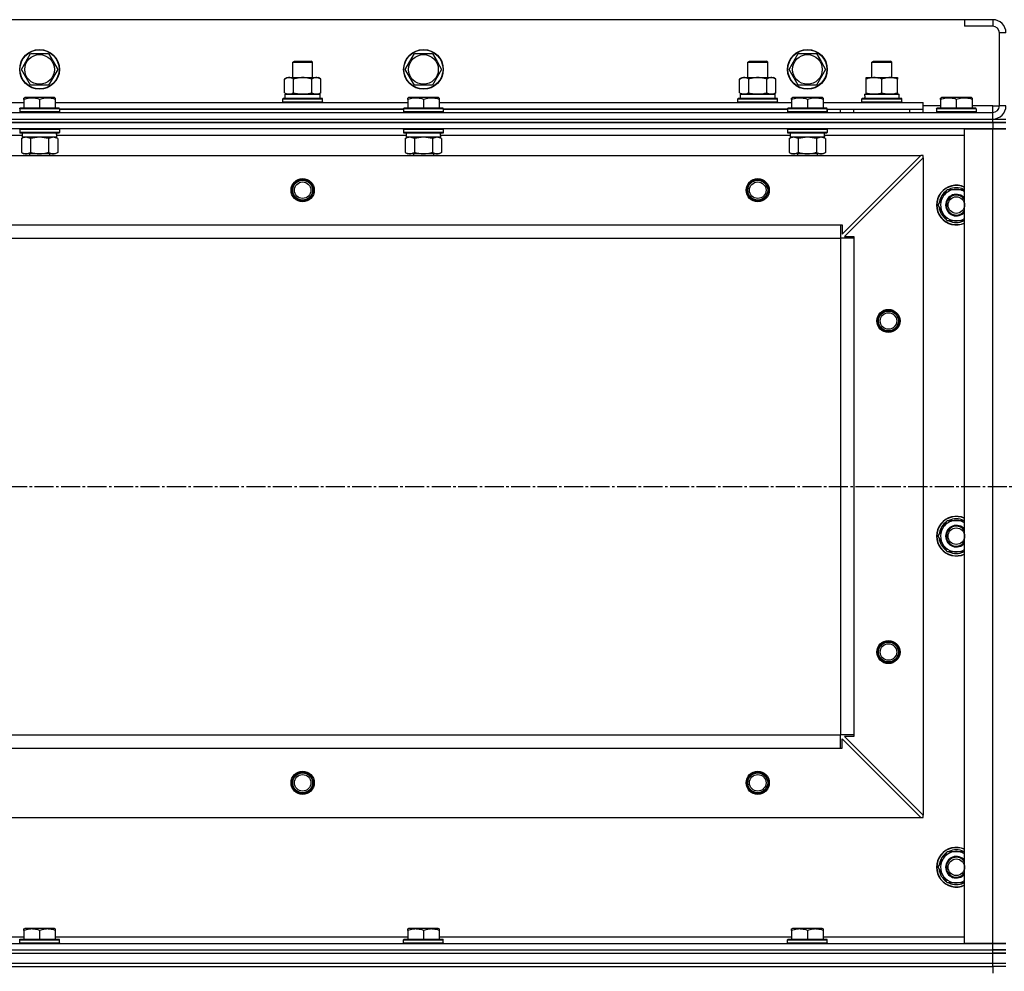
# Model space of a CAD drawing. Units: millimetres. Extents: x 0 to 21737, y -7 to 14850.
# Drawn here: x 4820 to 5415, y 11904 to 12479 of the extents above; entities that cross this region are included whole.
import ezdxf

# ---------------------------------------------------------------- set-up
doc = ezdxf.new("R2010")
doc.units = ezdxf.units.MM
doc.linetypes.add('K5LT_AXLED', pattern=[16, 11.5, -1.5, 1.5, -1.5])
doc.linetypes.add('K5LT_THIN', pattern=[0])
for name, color, linetype, true_color in [('OSI', 2, 'Continuous', 0xffff00), ('R', 1, 'Continuous', 0xff0000), ('WELDING', 7, 'Continuous', 0xffffff)]:
    doc.layers.add(name, color=color, linetype=linetype, true_color=true_color)

msp = doc.modelspace()

# ---------------------------------------------------------------- linework, layer by layer
at = {"layer": 'OSI', "color": 30, "linetype": 'K5LT_AXLED', "lineweight": 30, "true_color": 0xff8000}
msp.add_line((2557.42, 12196.76), (6876.42, 12196.76), dxfattribs=at)
at = {"layer": 'R', "color": 7, "linetype": 'K5LT_THIN', "lineweight": 30}
for p, q in [((5391.42, 12478.76), (4041.42, 12478.76)), ((5408.42, 12478.76), (5391.42, 12478.76)), ((5391.42, 12478.76), (5391.42, 12474.76)), ((5408.42, 12478.76), (5408.42, 12474.76)), ((5408.42, 12474.76), (5391.42, 12474.76)), ((5412.42, 12426.76), (5412.42, 12470.76)), ((5416.42, 12470.76), (5412.42, 12470.76)), ((4821.45, 12448.76), (4826.94, 12458.26)), ((4826.94, 12458.26), (4837.91, 12458.26)), ((4837.91, 12458.26), (4840.65, 12453.51)), ((4840.65, 12453.51), (4843.39, 12448.76)), ((4985.42, 12453.19), (4986.42, 12453.76)), ((4986.42, 12453.76), (4988.92, 12453.76)), ((4988.92, 12453.76), (4996.42, 12453.76)), ((4997.42, 12453.19), (4996.42, 12453.76)), ((5053.45, 12448.76), (5058.94, 12458.26)), ((5058.94, 12458.26), (5069.91, 12458.26)), ((5069.91, 12458.26), (5072.65, 12453.51)), ((5072.65, 12453.51), (5075.39, 12448.76)), ((5260.42, 12453.19), (5261.42, 12453.76)), ((5261.42, 12453.76), (5263.92, 12453.76)), ((5263.92, 12453.76), (5271.42, 12453.76)), ((5272.42, 12453.19), (5271.42, 12453.76)), ((5285.45, 12448.76), (5290.94, 12458.26)), ((5290.94, 12458.26), (5301.91, 12458.26)), ((5301.91, 12458.26), (5304.65, 12453.51)), ((5304.65, 12453.51), (5307.39, 12448.76)), ((5335.42, 12453.19), (5336.42, 12453.76)), ((5336.42, 12453.76), (5346.42, 12453.76)), ((5347.42, 12453.19), (5346.42, 12453.76)), ((4826.94, 12439.26), (4821.45, 12448.76)), ((4843.39, 12448.76), (4837.91, 12439.26)), ((4985.42, 12443.76), (4985.42, 12453.19)), ((4985.42, 12453.19), (4988.42, 12453.19)), ((4988.42, 12453.19), (4997.42, 12453.19)), ((4997.42, 12443.76), (4997.42, 12453.19)), ((5058.94, 12439.26), (5053.45, 12448.76)), ((5075.39, 12448.76), (5069.91, 12439.26)), ((5260.42, 12443.76), (5260.42, 12453.19)), ((5260.42, 12453.19), (5263.42, 12453.19)), ((5263.42, 12453.19), (5272.42, 12453.19)), ((5272.42, 12443.76), (5272.42, 12453.19)), ((5290.94, 12439.26), (5285.45, 12448.76)), ((5307.39, 12448.76), (5301.91, 12439.26)), ((5335.42, 12443.76), (5335.42, 12453.19)), ((5335.42, 12453.19), (5347.42, 12453.19)), ((5347.42, 12443.76), (5347.42, 12453.19)), ((4980.45, 12442.92), (4981.92, 12443.76)), ((4980.45, 12434.61), (4980.45, 12442.92)), ((4981.92, 12443.76), (4999.65, 12443.76)), ((4985.94, 12434.61), (4985.94, 12442.92)), ((4996.91, 12434.61), (4996.91, 12442.92)), ((4999.65, 12443.76), (5000.92, 12443.76)), ((5002.39, 12442.92), (5000.92, 12443.76)), ((5002.39, 12434.61), (5002.39, 12442.92)), ((5255.45, 12442.92), (5256.92, 12443.76)), ((5255.45, 12434.61), (5255.45, 12442.92)), ((5256.92, 12443.76), (5274.65, 12443.76)), ((5260.94, 12434.61), (5260.94, 12442.92)), ((5271.91, 12434.61), (5271.91, 12442.92)), ((5274.65, 12443.76), (5275.92, 12443.76)), ((5277.39, 12442.92), (5275.92, 12443.76)), ((5277.39, 12434.61), (5277.39, 12442.92)), ((5331.92, 12443.76), (5336.67, 12443.76)), ((5331.92, 12442.92), (5331.92, 12443.76)), ((5331.92, 12434.61), (5331.92, 12442.92)), ((5336.67, 12443.76), (5350.92, 12443.76)), ((5341.42, 12434.61), (5341.42, 12442.92)), ((5350.92, 12443.76), (5350.92, 12442.92)), ((5350.92, 12434.61), (5350.92, 12442.92)), ((4837.91, 12439.26), (4826.94, 12439.26)), ((5069.91, 12439.26), (5058.94, 12439.26)), ((5301.91, 12439.26), (5290.94, 12439.26)), ((4822.92, 12431.46), (4823.45, 12431.76)), ((4822.92, 12430.61), (4822.92, 12431.46)), ((4822.92, 12430.61), (4822.92, 12425.26)), ((4841.39, 12431.76), (4823.45, 12431.76)), ((4832.42, 12430.61), (4832.42, 12425.26)), ((4841.92, 12431.46), (4841.39, 12431.76)), ((4841.92, 12431.46), (4841.92, 12430.61)), ((4841.92, 12430.61), (4841.92, 12425.26)), ((4979.42, 12430.96), (4979.59, 12431.26)), ((4979.42, 12430.96), (4979.59, 12431.26)), ((4979.42, 12429.06), (4979.42, 12430.96)), ((4979.42, 12430.96), (5003.42, 12430.96)), ((4979.59, 12431.26), (5003.25, 12431.26)), ((4979.59, 12431.26), (4980.92, 12431.26)), ((4980.45, 12434.61), (4981.92, 12433.76)), ((4980.92, 12433.76), (5001.92, 12433.76)), ((4980.92, 12431.26), (4980.92, 12433.76)), ((4980.97, 12433.76), (4981.92, 12433.76)), ((4983.19, 12433.76), (4981.92, 12433.76)), ((4991.42, 12433.76), (4983.19, 12433.76)), ((4999.65, 12433.76), (4991.42, 12433.76)), ((5000.92, 12433.76), (4999.65, 12433.76)), ((5002.39, 12434.61), (5000.92, 12433.76)), ((5000.92, 12433.76), (5001.92, 12433.76)), ((5001.92, 12431.26), (5001.92, 12433.76)), ((5001.92, 12431.26), (5003.25, 12431.26)), ((5003.42, 12430.96), (5003.25, 12431.26)), ((5003.42, 12430.96), (5003.25, 12431.26)), ((5003.42, 12429.06), (5003.42, 12430.96)), ((5003.42, 12429.06), (5003.42, 12430.96)), ((5054.92, 12431.46), (5055.45, 12431.76)), ((5054.92, 12430.61), (5054.92, 12431.46)), ((5054.92, 12430.61), (5054.92, 12425.26)), ((5073.39, 12431.76), (5055.45, 12431.76)), ((5064.42, 12430.61), (5064.42, 12425.26)), ((5073.92, 12431.46), (5073.39, 12431.76)), ((5073.92, 12431.46), (5073.92, 12430.61)), ((5073.92, 12430.61), (5073.92, 12425.26)), ((5254.42, 12430.96), (5254.59, 12431.26)), ((5254.42, 12430.96), (5254.59, 12431.26)), ((5254.42, 12429.06), (5254.42, 12430.96)), ((5254.42, 12430.96), (5278.42, 12430.96)), ((5254.59, 12431.26), (5278.25, 12431.26)), ((5254.59, 12431.26), (5255.92, 12431.26)), ((5255.45, 12434.61), (5256.92, 12433.76)), ((5255.92, 12433.76), (5276.92, 12433.76)), ((5255.92, 12431.26), (5255.92, 12433.76)), ((5255.97, 12433.76), (5256.92, 12433.76)), ((5258.19, 12433.76), (5256.92, 12433.76)), ((5266.42, 12433.76), (5258.19, 12433.76)), ((5274.65, 12433.76), (5266.42, 12433.76)), ((5275.92, 12433.76), (5274.65, 12433.76)), ((5277.39, 12434.61), (5275.92, 12433.76)), ((5275.92, 12433.76), (5276.92, 12433.76)), ((5276.92, 12431.26), (5276.92, 12433.76)), ((5276.92, 12431.26), (5278.25, 12431.26)), ((5278.42, 12430.96), (5278.25, 12431.26)), ((5278.42, 12430.96), (5278.25, 12431.26)), ((5278.42, 12429.06), (5278.42, 12430.96)), ((5278.42, 12429.06), (5278.42, 12430.96)), ((5286.92, 12431.46), (5287.45, 12431.76)), ((5286.92, 12430.61), (5286.92, 12431.46)), ((5286.92, 12430.61), (5286.92, 12425.26)), ((5305.39, 12431.76), (5287.45, 12431.76)), ((5296.42, 12430.61), (5296.42, 12425.26)), ((5305.92, 12431.46), (5305.39, 12431.76)), ((5305.92, 12431.46), (5305.92, 12430.61)), ((5305.92, 12430.61), (5305.92, 12425.26)), ((5329.42, 12430.96), (5329.59, 12431.26)), ((5329.42, 12429.06), (5329.42, 12430.96)), ((5329.42, 12430.96), (5353.42, 12430.96)), ((5329.59, 12431.26), (5353.25, 12431.26)), ((5330.97, 12433.76), (5351.92, 12433.76)), ((5331.05, 12432.39), (5330.98, 12431.26)), ((5331.92, 12433.76), (5331.92, 12434.61)), ((5336.67, 12433.76), (5331.92, 12433.76)), ((5346.17, 12433.76), (5336.67, 12433.76)), ((5350.92, 12433.76), (5346.17, 12433.76)), ((5350.92, 12434.61), (5350.92, 12433.76)), ((5351.92, 12431.26), (5351.92, 12433.76)), ((5353.42, 12430.96), (5353.25, 12431.26)), ((5353.42, 12429.06), (5353.42, 12430.96)), ((5376.92, 12431.46), (5377.45, 12431.76)), ((5376.92, 12430.61), (5376.92, 12431.46)), ((5376.92, 12430.61), (5376.92, 12425.26)), ((5395.39, 12431.76), (5377.45, 12431.76)), ((5386.42, 12430.61), (5386.42, 12425.26)), ((5395.92, 12431.46), (5395.39, 12431.76)), ((5395.92, 12431.46), (5395.92, 12430.61)), ((5395.92, 12430.61), (5395.92, 12425.26)), ((4609.92, 12428.76), (4822.92, 12428.76)), ((4820.42, 12424.96), (4820.59, 12425.26)), ((4820.42, 12424.96), (4820.42, 12423.06)), ((4844.42, 12424.96), (4820.42, 12424.96)), ((4844.25, 12425.26), (4820.59, 12425.26)), ((4841.92, 12428.76), (5054.92, 12428.76)), ((4844.42, 12424.96), (4844.25, 12425.26)), ((4844.42, 12424.96), (4844.42, 12423.06)), ((5052.42, 12424.76), (4844.42, 12424.76)), ((4844.42, 12424.76), (5052.42, 12424.76)), ((4979.42, 12429.06), (4979.59, 12428.76)), ((4979.42, 12429.06), (5003.42, 12429.06)), ((4979.42, 12429.06), (4979.59, 12428.76)), ((5003.42, 12429.06), (5003.25, 12428.76)), ((5003.42, 12429.06), (5003.25, 12428.76)), ((5052.42, 12424.96), (5052.59, 12425.26)), ((5052.42, 12424.96), (5052.42, 12423.06)), ((5076.42, 12424.96), (5052.42, 12424.96)), ((5076.25, 12425.26), (5052.59, 12425.26)), ((5073.92, 12428.76), (5286.92, 12428.76)), ((5076.42, 12424.96), (5076.25, 12425.26)), ((5076.42, 12424.96), (5076.42, 12423.06)), ((5284.42, 12424.76), (5076.42, 12424.76)), ((5076.42, 12424.76), (5284.42, 12424.76)), ((5254.42, 12429.06), (5254.59, 12428.76)), ((5254.42, 12429.06), (5278.42, 12429.06)), ((5254.42, 12429.06), (5254.59, 12428.76)), ((5278.42, 12429.06), (5278.25, 12428.76)), ((5278.42, 12429.06), (5278.25, 12428.76)), ((5284.42, 12424.96), (5284.59, 12425.26)), ((5284.42, 12424.96), (5284.42, 12423.06)), ((5308.42, 12424.96), (5284.42, 12424.96)), ((5308.25, 12425.26), (5284.59, 12425.26)), ((5305.92, 12428.76), (5366.42, 12428.76)), ((5308.42, 12424.96), (5308.25, 12425.26)), ((5308.42, 12424.96), (5308.42, 12423.06)), ((5308.42, 12422.76), (5308.42, 12424.76)), ((5308.42, 12424.76), (5366.42, 12424.76)), ((5316.42, 12422.76), (5316.42, 12424.76)), ((5316.42, 12422.76), (5316.42, 12424.76)), ((5324.42, 12424.76), (5358.42, 12424.76)), ((5324.42, 12422.76), (5324.42, 12424.76)), ((5329.42, 12429.06), (5329.59, 12428.76)), ((5329.42, 12429.06), (5353.42, 12429.06)), ((5353.42, 12429.06), (5353.25, 12428.76)), ((5358.42, 12422.76), (5358.42, 12424.76)), ((5366.42, 12424.76), (5366.42, 12428.76)), ((5376.92, 12426.76), (5366.42, 12426.76)), ((5366.42, 12422.76), (5366.42, 12424.76)), ((5374.42, 12424.96), (5374.59, 12425.26)), ((5374.42, 12424.96), (5374.42, 12423.06)), ((5398.42, 12424.96), (5374.42, 12424.96)), ((5398.25, 12425.26), (5374.59, 12425.26)), ((5408.42, 12426.76), (5395.92, 12426.76)), ((5398.42, 12424.96), (5398.25, 12425.26)), ((5398.42, 12424.96), (5398.42, 12423.06)), ((5408.42, 12422.76), (5408.42, 12426.76)), ((5408.42, 12426.76), (5412.42, 12426.76)), ((5416.42, 12426.76), (5412.42, 12426.76)), ((4024.42, 12422.76), (5408.42, 12422.76)), ((4024.42, 12418.76), (5408.42, 12418.76)), ((4024.42, 12418.76), (5408.42, 12418.76)), ((4844.42, 12423.06), (4820.42, 12423.06)), ((4820.42, 12423.06), (4820.59, 12422.76)), ((4844.42, 12423.06), (4844.25, 12422.76)), ((5076.42, 12423.06), (5052.42, 12423.06)), ((5052.42, 12423.06), (5052.59, 12422.76)), ((5076.42, 12423.06), (5076.25, 12422.76)), ((5308.42, 12423.06), (5284.42, 12423.06)), ((5284.42, 12423.06), (5284.59, 12422.76)), ((5308.42, 12423.06), (5308.25, 12422.76)), ((5398.42, 12423.06), (5374.42, 12423.06)), ((5374.42, 12423.06), (5374.59, 12422.76)), ((5398.42, 12423.06), (5398.25, 12422.76)), ((5408.42, 12418.76), (5408.42, 12422.76)), ((5408.42, 12418.76), (5416.42, 12418.76)), ((5408.42, 12416.76), (5408.42, 12418.76)), ((4024.42, 12416.76), (5408.42, 12416.76)), ((5408.42, 12416.76), (4024.42, 12416.76)), ((5408.42, 12412.76), (4024.42, 12412.76)), ((4820.42, 12412.46), (4820.59, 12412.76)), ((4820.42, 12412.46), (4820.42, 12410.56)), ((4844.42, 12412.46), (4820.42, 12412.46)), ((4844.42, 12412.46), (4844.25, 12412.76)), ((4844.42, 12412.46), (4844.42, 12410.56)), ((5052.42, 12412.46), (5052.59, 12412.76)), ((5052.42, 12412.46), (5052.42, 12410.56)), ((5076.42, 12412.46), (5052.42, 12412.46)), ((5076.42, 12412.46), (5076.25, 12412.76)), ((5076.42, 12412.46), (5076.42, 12410.56)), ((5284.42, 12412.46), (5284.59, 12412.76)), ((5284.42, 12412.46), (5284.42, 12410.56)), ((5308.42, 12412.46), (5284.42, 12412.46)), ((5308.42, 12412.46), (5308.25, 12412.76)), ((5308.42, 12412.46), (5308.42, 12410.56)), ((5391.42, 11920.76), (5391.42, 12412.76)), ((5391.42, 12412.76), (5408.42, 12412.76)), ((5416.42, 12416.76), (5408.42, 12416.76)), ((5408.42, 12416.76), (5416.42, 12416.76)), ((5408.42, 12416.76), (5408.42, 12412.76)), ((5408.42, 12412.76), (5416.42, 12412.76)), ((5408.42, 11920.76), (5408.42, 12412.76)), ((5416.42, 12412.76), (5408.42, 12412.76)), ((4821.92, 12408.76), (4610.82, 12408.76)), ((4844.42, 12410.56), (4820.42, 12410.56)), ((4820.42, 12410.56), (4820.59, 12410.26)), ((4844.25, 12410.26), (4820.59, 12410.26)), ((4821.45, 12406.92), (4822.92, 12407.76)), ((4821.45, 12406.92), (4821.45, 12398.61)), ((4821.92, 12410.26), (4821.92, 12407.76)), ((4842.87, 12407.76), (4821.92, 12407.76)), ((4826.94, 12406.92), (4826.94, 12398.61)), ((4837.91, 12406.92), (4837.91, 12398.61)), ((4843.39, 12406.92), (4841.92, 12407.76)), ((4842.79, 12409.14), (4842.86, 12410.26)), ((5053.92, 12408.76), (4842.82, 12408.76)), ((4843.39, 12406.92), (4843.39, 12398.61)), ((4844.42, 12410.56), (4844.25, 12410.26)), ((5076.42, 12410.56), (5052.42, 12410.56)), ((5052.42, 12410.56), (5052.59, 12410.26)), ((5076.25, 12410.26), (5052.59, 12410.26)), ((5053.45, 12406.92), (5054.92, 12407.76)), ((5053.45, 12406.92), (5053.45, 12398.61)), ((5053.92, 12410.26), (5053.92, 12407.76)), ((5074.87, 12407.76), (5053.92, 12407.76)), ((5058.94, 12406.92), (5058.94, 12398.61)), ((5069.91, 12406.92), (5069.91, 12398.61)), ((5075.39, 12406.92), (5073.92, 12407.76)), ((5074.79, 12409.14), (5074.86, 12410.26)), ((5285.92, 12408.76), (5074.82, 12408.76)), ((5075.39, 12406.92), (5075.39, 12398.61)), ((5076.42, 12410.56), (5076.25, 12410.26)), ((5308.42, 12410.56), (5284.42, 12410.56)), ((5284.42, 12410.56), (5284.59, 12410.26)), ((5308.25, 12410.26), (5284.59, 12410.26)), ((5285.45, 12406.92), (5286.92, 12407.76)), ((5285.45, 12406.92), (5285.45, 12398.61)), ((5285.92, 12410.26), (5285.92, 12407.76)), ((5306.87, 12407.76), (5285.92, 12407.76)), ((5290.94, 12406.92), (5290.94, 12398.61)), ((5301.91, 12406.92), (5301.91, 12398.61)), ((5307.39, 12406.92), (5305.92, 12407.76)), ((5306.79, 12409.14), (5306.86, 12410.26)), ((5391.42, 12408.76), (5306.82, 12408.76)), ((5307.39, 12406.92), (5307.39, 12398.61)), ((5308.42, 12410.56), (5308.25, 12410.26)), ((4067.92, 12396.76), (5364.92, 12396.76)), ((4821.45, 12398.61), (4822.92, 12397.76)), ((4824.19, 12397.76), (4822.92, 12397.76)), ((4841.92, 12397.76), (4824.19, 12397.76)), ((4826.42, 12397.76), (4826.42, 12396.76)), ((4838.42, 12397.76), (4838.42, 12396.76)), ((4843.39, 12398.61), (4841.92, 12397.76)), ((5053.45, 12398.61), (5054.92, 12397.76)), ((5056.19, 12397.76), (5054.92, 12397.76)), ((5073.92, 12397.76), (5056.19, 12397.76)), ((5058.42, 12397.76), (5058.42, 12396.76)), ((5070.42, 12397.76), (5070.42, 12396.76)), ((5075.39, 12398.61), (5073.92, 12397.76)), ((5285.45, 12398.61), (5286.92, 12397.76)), ((5288.19, 12397.76), (5286.92, 12397.76)), ((5305.92, 12397.76), (5288.19, 12397.76)), ((5290.42, 12397.76), (5290.42, 12396.76)), ((5302.42, 12397.76), (5302.42, 12396.76)), ((5307.39, 12398.61), (5305.92, 12397.76)), ((5317.42, 12349.26), (5364.92, 12396.76)), ((5366.42, 12395.26), (5318.92, 12347.76)), ((5366.42, 12396.76), (5364.92, 12396.76)), ((5366.42, 12395.26), (5366.42, 12396.76)), ((5366.42, 12395.26), (5366.42, 11998.26)), ((5378.19, 12371.51), (5380.94, 12376.26)), ((5380.94, 12376.26), (5391.42, 12376.26)), ((5375.45, 12366.76), (5378.19, 12371.51)), ((5380.94, 12357.26), (5375.45, 12366.76)), ((5375.97, 12365.75), (5376.04, 12365.75)), ((5376.1, 12367.9), (5375.98, 12367.9)), ((5376.78, 12369.06), (5376.18, 12369.06)), ((4116.42, 12354.76), (5316.42, 12354.76)), ((5316.42, 12354.76), (5316.42, 12346.76)), ((5316.42, 12354.76), (5317.42, 12354.76)), ((5317.42, 12354.76), (5317.42, 12349.26)), ((5391.42, 12357.26), (5380.94, 12357.26)), ((4116.42, 12346.76), (5316.42, 12346.76)), ((5316.42, 12346.76), (5316.42, 12046.76)), ((5324.42, 12346.76), (5316.42, 12346.76)), ((5318.92, 12347.76), (5324.42, 12347.76)), ((5324.42, 12347.76), (5324.42, 12346.76)), ((5324.42, 12346.76), (5324.42, 12046.76)), ((5378.19, 12171.51), (5380.94, 12176.26)), ((5380.94, 12176.26), (5391.42, 12176.26)), ((5375.45, 12166.76), (5378.19, 12171.51)), ((5376.1, 12167.9), (5375.98, 12167.9)), ((5376.78, 12169.06), (5376.18, 12169.06)), ((5380.94, 12157.26), (5375.45, 12166.76)), ((5375.97, 12165.75), (5376.04, 12165.75)), ((5391.42, 12157.26), (5380.94, 12157.26)), ((4116.42, 12046.76), (5316.42, 12046.76)), ((4116.42, 12046.76), (5316.42, 12046.76)), ((5324.42, 12046.76), (5316.42, 12046.76)), ((5316.42, 12038.76), (5316.42, 12046.76)), ((5317.42, 12038.76), (5317.42, 12044.26)), ((5317.42, 12044.26), (5364.92, 11996.76)), ((5324.42, 12045.76), (5318.92, 12045.76)), ((5318.92, 12045.76), (5366.42, 11998.26)), ((5324.42, 12046.76), (5324.42, 12045.76)), ((4116.42, 12038.76), (5316.42, 12038.76)), ((5316.42, 12038.76), (5317.42, 12038.76)), ((4067.92, 11996.76), (5364.92, 11996.76)), ((5364.92, 11996.76), (5366.42, 11996.76)), ((5366.42, 11996.76), (5366.42, 11998.26)), ((5375.45, 11966.76), (5378.19, 11971.51)), ((5378.19, 11971.51), (5380.94, 11976.26)), ((5380.94, 11976.26), (5391.42, 11976.26)), ((5380.94, 11957.26), (5375.45, 11966.76)), ((5375.97, 11965.75), (5376.04, 11965.75)), ((5376.1, 11967.9), (5375.98, 11967.9)), ((5376.78, 11969.06), (5376.18, 11969.06)), ((5391.42, 11957.26), (5380.94, 11957.26)), ((4822.92, 11929.46), (4823.45, 11929.76)), ((4841.39, 11929.76), (4823.45, 11929.76)), ((4841.92, 11929.46), (4841.39, 11929.76)), ((5054.92, 11929.46), (5055.45, 11929.76)), ((5073.39, 11929.76), (5055.45, 11929.76)), ((5073.92, 11929.46), (5073.39, 11929.76)), ((5286.92, 11929.46), (5287.45, 11929.76)), ((5305.39, 11929.76), (5287.45, 11929.76)), ((5305.92, 11929.46), (5305.39, 11929.76)), ((4609.92, 11924.76), (4822.92, 11924.76)), ((4822.92, 11928.61), (4822.92, 11929.46)), ((4822.92, 11928.61), (4822.92, 11923.26)), ((4832.42, 11928.61), (4832.42, 11923.26)), ((4841.92, 11929.46), (4841.92, 11928.61)), ((4841.92, 11928.61), (4841.92, 11923.26)), ((4841.92, 11924.76), (5054.92, 11924.76)), ((5054.92, 11928.61), (5054.92, 11929.46)), ((5054.92, 11928.61), (5054.92, 11923.26)), ((5064.42, 11928.61), (5064.42, 11923.26)), ((5073.92, 11929.46), (5073.92, 11928.61)), ((5073.92, 11928.61), (5073.92, 11923.26)), ((5073.92, 11924.76), (5286.92, 11924.76)), ((5286.92, 11928.61), (5286.92, 11929.46)), ((5286.92, 11928.61), (5286.92, 11923.26)), ((5296.42, 11928.61), (5296.42, 11923.26)), ((5305.92, 11929.46), (5305.92, 11928.61)), ((5305.92, 11928.61), (5305.92, 11923.26)), ((5305.92, 11924.76), (5391.42, 11924.76)), ((4024.42, 11920.76), (5408.42, 11920.76)), ((4820.42, 11922.96), (4820.59, 11923.26)), ((4820.42, 11921.06), (4820.42, 11922.96)), ((4820.42, 11922.96), (4844.42, 11922.96)), ((4820.42, 11921.06), (4820.59, 11920.76)), ((4820.42, 11921.06), (4844.42, 11921.06)), ((4820.59, 11923.26), (4844.25, 11923.26)), ((4820.59, 11920.76), (4844.25, 11920.76)), ((4844.42, 11922.96), (4844.25, 11923.26)), ((4844.42, 11921.06), (4844.25, 11920.76)), ((4844.42, 11921.06), (4844.42, 11922.96)), ((5052.42, 11922.96), (5052.59, 11923.26)), ((5052.42, 11921.06), (5052.42, 11922.96)), ((5052.42, 11922.96), (5076.42, 11922.96)), ((5052.42, 11921.06), (5052.59, 11920.76)), ((5052.42, 11921.06), (5076.42, 11921.06)), ((5052.59, 11923.26), (5076.25, 11923.26)), ((5052.59, 11920.76), (5076.25, 11920.76)), ((5076.42, 11922.96), (5076.25, 11923.26)), ((5076.42, 11921.06), (5076.25, 11920.76)), ((5076.42, 11921.06), (5076.42, 11922.96)), ((5284.42, 11922.96), (5284.59, 11923.26)), ((5284.42, 11921.06), (5284.42, 11922.96)), ((5284.42, 11922.96), (5308.42, 11922.96)), ((5284.42, 11921.06), (5284.59, 11920.76)), ((5284.42, 11921.06), (5308.42, 11921.06)), ((5284.59, 11923.26), (5308.25, 11923.26)), ((5284.59, 11920.76), (5308.25, 11920.76)), ((5308.42, 11922.96), (5308.25, 11923.26)), ((5308.42, 11921.06), (5308.25, 11920.76)), ((5308.42, 11921.06), (5308.42, 11922.96)), ((5408.42, 11920.76), (5391.42, 11920.76)), ((5416.42, 11920.76), (5408.42, 11920.76)), ((5408.42, 11920.76), (5416.42, 11920.76)), ((5408.42, 11916.76), (5408.42, 11920.76)), ((4024.42, 11916.76), (5408.42, 11916.76)), ((4024.42, 11916.76), (5408.42, 11916.76)), ((4024.42, 11914.76), (5408.42, 11914.76)), ((4024.42, 11914.76), (5408.42, 11914.76)), ((5408.42, 11916.76), (5416.42, 11916.76)), ((5408.42, 11914.76), (5408.42, 11916.76)), ((5416.42, 11916.76), (5408.42, 11916.76)), ((5408.42, 11914.76), (5416.42, 11914.76)), ((5408.42, 11908.76), (5408.42, 11914.76)), ((5416.42, 11914.76), (5408.42, 11914.76)), ((4024.42, 11908.76), (5408.42, 11908.76)), ((4024.42, 11908.76), (5408.42, 11908.76)), ((4024.42, 11906.76), (5408.42, 11906.76)), ((4716.42, 11906.76), (5408.42, 11906.76)), ((5408.42, 11908.76), (5416.42, 11908.76)), ((5408.42, 11908.76), (5416.42, 11908.76)), ((5408.42, 11906.76), (5408.42, 11908.76)), ((5408.42, 11906.76), (5408.42, 11902.76)), ((5416.42, 11906.76), (5408.42, 11906.76)), ((5416.42, 11906.76), (5408.42, 11906.76))]:
    msp.add_line(p, q, dxfattribs=at)
for centre, radius in [((4832.42, 12448.76), 12), ((4832.42, 12448.76), 11.83), ((5064.42, 12448.76), 12), ((5064.42, 12448.76), 11.83), ((5296.42, 12448.76), 12), ((5296.42, 12448.76), 11.83), ((4832.42, 12448.76), 8.97), ((5064.42, 12448.76), 8.97), ((5296.42, 12448.76), 8.97), ((4991.42, 12375.76), 7), ((4991.42, 12375.76), 6.5), ((5266.42, 12375.76), 7), ((5266.42, 12375.76), 6.5), ((4991.42, 12375.76), 6), ((4991.42, 12375.76), 5), ((5266.42, 12375.76), 6), ((5266.42, 12375.76), 5), ((5386.42, 12366.76), 5), ((5345.42, 12296.76), 7), ((5345.42, 12296.76), 6.5), ((5345.42, 12296.76), 6), ((5345.42, 12296.76), 5), ((5386.42, 12166.76), 5), ((5345.42, 12096.76), 7), ((5345.42, 12096.76), 6.5), ((5345.42, 12096.76), 6), ((5345.42, 12096.76), 5), ((4991.42, 12017.76), 7), ((4991.42, 12017.76), 6.5), ((4991.42, 12017.76), 6), ((4991.42, 12017.76), 5), ((5266.42, 12017.76), 7), ((5266.42, 12017.76), 6.5), ((5266.42, 12017.76), 6), ((5266.42, 12017.76), 5), ((5386.42, 11966.76), 5)]:
    msp.add_circle(centre, radius, dxfattribs=at)
for centre, radius, start, end in [((5408.42, 12470.76), 8, 0, 90), ((5408.42, 12470.76), 4, 0, 90), ((5408.42, 12426.76), 4, 270, 0), ((5408.42, 12426.76), 8, 270, 0), ((5386.42, 12366.76), 12, 65.37568, 294.62432), ((5386.42, 12366.76), 11.83, 64.99048, 295.00952), ((5386.42, 12366.76), 9.5, 58.24314, 150), ((5386.42, 12366.76), 10.5, 64.79123, 115.20877), ((5386.42, 12366.76), 10.5, 124.79123, 167.35895), ((5386.42, 12366.76), 9.5, 150, 301.75686), ((5386.42, 12366.76), 6.5, 39.71514, 320.28486), ((5386.42, 12366.76), 6, 33.55731, 326.44269), ((5386.42, 12366.76), 10.5, 185.53239, 235.20877), ((5386.42, 12366.76), 10.5, 167.35895, 173.81052), ((5386.42, 12366.76), 10.5, 244.79123, 295.20877), ((5386.42, 12166.76), 12, 65.37568, 294.62432), ((5386.42, 12166.76), 11.83, 64.99048, 295.00952), ((5386.42, 12166.76), 10.5, 124.79123, 167.35895), ((5386.42, 12166.76), 9.5, 58.24314, 150), ((5386.42, 12166.76), 10.5, 64.79123, 115.20877), ((5386.42, 12166.76), 10.5, 167.35895, 173.81052), ((5386.42, 12166.76), 9.5, 150, 301.75686), ((5386.42, 12166.76), 6.5, 39.71514, 320.28486), ((5386.42, 12166.76), 6, 33.55731, 326.44269), ((5386.42, 12166.76), 10.5, 185.53239, 235.20877), ((5386.42, 12166.76), 10.5, 244.79123, 295.20877), ((5386.42, 11966.76), 12, 65.37568, 294.62432), ((5386.42, 11966.76), 11.83, 64.99048, 295.00952), ((5386.42, 11966.76), 10.5, 124.79123, 167.35895), ((5386.42, 11966.76), 9.5, 150, 301.75686), ((5386.42, 11966.76), 9.5, 58.24314, 150), ((5386.42, 11966.76), 6.5, 39.71514, 320.28486), ((5386.42, 11966.76), 6, 33.55731, 326.44269), ((5386.42, 11966.76), 10.5, 64.79123, 115.20877), ((5386.42, 11966.76), 10.5, 185.53239, 235.20877), ((5386.42, 11966.76), 10.5, 167.35895, 173.81052), ((5386.42, 11966.76), 10.5, 244.79123, 295.20877)]:
    msp.add_arc(centre, radius, start, end, dxfattribs=at)
for centre, major_axis in [((5341.42, 12435.94), (0, 22.52)), ((4832.42, 12405.59), (0, -22.52)), ((5064.42, 12405.59), (0, -22.52)), ((5296.42, 12405.59), (0, -22.52))]:
    msp.add_ellipse(centre, major_axis=major_axis, ratio=0.466308, start_param=1.667355, end_param=1.779747, dxfattribs=at)
at = {"layer": 'WELDING', "color": 7, "linetype": 'K5LT_THIN', "lineweight": 30}
for p, q in [((4826.94, 12406.92), (4824.19, 12407.76)), ((4827.01, 12406.94), (4826.94, 12406.92)), ((4832.42, 12407.76), (4827.01, 12406.94)), ((4837.91, 12406.92), (4832.42, 12407.76)), ((4837.93, 12406.93), (4837.91, 12406.92)), ((4840.65, 12407.76), (4837.93, 12406.93)), ((4843.39, 12406.92), (4840.65, 12407.76)), ((5058.94, 12406.92), (5056.19, 12407.76)), ((5059.01, 12406.94), (5058.94, 12406.92)), ((5064.42, 12407.76), (5059.01, 12406.94)), ((5069.91, 12406.92), (5064.42, 12407.76)), ((5069.93, 12406.93), (5069.91, 12406.92)), ((5072.65, 12407.76), (5069.93, 12406.93)), ((5075.39, 12406.92), (5072.65, 12407.76)), ((5290.94, 12406.92), (5288.19, 12407.76)), ((5291.01, 12406.94), (5290.94, 12406.92)), ((5296.42, 12407.76), (5291.01, 12406.94)), ((5301.91, 12406.92), (5296.42, 12407.76)), ((5301.93, 12406.93), (5301.91, 12406.92)), ((5304.65, 12407.76), (5301.93, 12406.93)), ((5307.39, 12406.92), (5304.65, 12407.76))]:
    msp.add_line(p, q, dxfattribs=at)
for points, knots in [([(4985.94, 12442.92), (4985.61, 12443.1), (4985.14, 12443.34), (4984.57, 12443.54), (4984.22, 12443.64), (4983.92, 12443.7), (4983.62, 12443.75), (4983.31, 12443.77), (4983.01, 12443.76), (4982.71, 12443.74), (4982.37, 12443.69), (4981.95, 12443.59), (4981.3, 12443.36), (4980.79, 12443.11), (4980.45, 12442.92)], [0, 0, 0, 0, 2.72415, 3.912285, 4.716446, 5.530362, 6.353984, 7.180289, 7.997717, 8.810544, 9.605533, 10.761675, 12.184093, 15, 15, 15, 15]), ([(4996.91, 12442.92), (4996.26, 12443.1), (4995.32, 12443.34), (4994.17, 12443.54), (4993.48, 12443.64), (4992.88, 12443.7), (4992.27, 12443.75), (4991.66, 12443.77), (4991.05, 12443.76), (4990.45, 12443.74), (4989.77, 12443.69), (4988.94, 12443.59), (4987.62, 12443.36), (4986.6, 12443.11), (4985.94, 12442.92)], [0, 0, 0, 0, 2.72415, 3.912285, 4.716446, 5.530362, 6.353984, 7.180289, 7.997717, 8.810544, 9.605533, 10.761675, 12.184093, 15, 15, 15, 15]), ([(4999.65, 12443.76), (4999.49, 12443.76), (4999.22, 12443.75), (4998.83, 12443.69), (4998.55, 12443.62), (4998.15, 12443.5), (4997.61, 12443.3), (4997.14, 12443.05), (4996.91, 12442.92)], [0, 0, 0, 0, 1.548206, 2.616755, 3.724998, 4.291764, 6.613357, 9, 9, 9, 9]), ([(5002.39, 12442.92), (5002.14, 12443.06), (5001.71, 12443.28), (5001.1, 12443.52), (5000.6, 12443.66), (5000.12, 12443.75), (4999.81, 12443.76), (4999.65, 12443.76)], [0, 0, 0, 0, 2.217775, 3.830428, 5.353122, 6.582558, 8, 8, 8, 8]), ([(5260.94, 12442.92), (5260.61, 12443.1), (5260.14, 12443.34), (5259.57, 12443.54), (5259.22, 12443.64), (5258.92, 12443.7), (5258.62, 12443.75), (5258.31, 12443.77), (5258.01, 12443.76), (5257.71, 12443.74), (5257.37, 12443.69), (5256.95, 12443.59), (5256.3, 12443.36), (5255.79, 12443.11), (5255.45, 12442.92)], [0, 0, 0, 0, 2.72415, 3.912285, 4.716446, 5.530362, 6.353984, 7.180289, 7.997717, 8.810544, 9.605533, 10.761675, 12.184093, 15, 15, 15, 15]), ([(5271.91, 12442.92), (5271.26, 12443.1), (5270.32, 12443.34), (5269.17, 12443.54), (5268.48, 12443.64), (5267.88, 12443.7), (5267.27, 12443.75), (5266.66, 12443.77), (5266.05, 12443.76), (5265.45, 12443.74), (5264.77, 12443.69), (5263.94, 12443.59), (5262.62, 12443.36), (5261.6, 12443.11), (5260.94, 12442.92)], [0, 0, 0, 0, 2.72415, 3.912285, 4.716446, 5.530362, 6.353984, 7.180289, 7.997717, 8.810544, 9.605533, 10.761675, 12.184093, 15, 15, 15, 15]), ([(5274.65, 12443.76), (5274.49, 12443.76), (5274.22, 12443.75), (5273.83, 12443.69), (5273.55, 12443.62), (5273.15, 12443.5), (5272.61, 12443.3), (5272.14, 12443.05), (5271.91, 12442.92)], [0, 0, 0, 0, 1.548206, 2.616755, 3.724998, 4.291764, 6.613357, 9, 9, 9, 9]), ([(5277.39, 12442.92), (5277.14, 12443.06), (5276.71, 12443.28), (5276.1, 12443.52), (5275.6, 12443.66), (5275.12, 12443.75), (5274.81, 12443.76), (5274.65, 12443.76)], [0, 0, 0, 0, 2.217775, 3.830428, 5.353122, 6.582558, 8, 8, 8, 8]), ([(5336.67, 12443.76), (5336.46, 12443.76), (5336.02, 12443.75), (5335.38, 12443.7), (5334.75, 12443.62), (5333.95, 12443.48), (5333.01, 12443.26), (5332.27, 12443.03), (5331.92, 12442.92)], [0, 0, 0, 0, 1.192024, 2.404251, 3.60809, 4.765234, 6.955738, 9, 9, 9, 9]), ([(5341.42, 12442.92), (5340.92, 12443.08), (5340.17, 12443.3), (5339.2, 12443.52), (5338.53, 12443.63), (5337.91, 12443.71), (5337.29, 12443.75), (5336.88, 12443.76), (5336.67, 12443.76)], [0, 0, 0, 0, 2.905563, 4.375924, 5.511195, 6.679161, 7.850161, 9, 9, 9, 9]), ([(5350.92, 12442.92), (5350.36, 12443.1), (5349.55, 12443.34), (5348.55, 12443.54), (5347.95, 12443.64), (5347.43, 12443.7), (5346.91, 12443.75), (5346.38, 12443.77), (5345.85, 12443.76), (5345.33, 12443.74), (5344.74, 12443.69), (5344.02, 12443.59), (5342.88, 12443.36), (5342, 12443.11), (5341.42, 12442.92)], [0, 0, 0, 0, 2.72415, 3.912285, 4.716446, 5.530362, 6.353984, 7.180289, 7.997717, 8.810544, 9.605533, 10.761675, 12.184093, 15, 15, 15, 15]), ([(4832.42, 12430.61), (4831.9, 12430.79), (4831.12, 12431.01), (4830.15, 12431.22), (4829.54, 12431.32), (4829.02, 12431.39), (4828.52, 12431.43), (4828.01, 12431.46), (4827.48, 12431.46), (4826.94, 12431.44), (4826.39, 12431.4), (4825.83, 12431.33), (4825.16, 12431.22), (4824.18, 12431), (4823.4, 12430.77), (4822.92, 12430.61)], [0, 0, 0, 0, 2.704026, 3.977567, 4.913586, 5.783319, 6.583675, 7.42636, 8.303602, 9.201828, 10.1214, 11.060865, 12.021818, 13.488338, 16, 16, 16, 16]), ([(4841.92, 12430.61), (4841.4, 12430.79), (4840.62, 12431.01), (4839.65, 12431.22), (4839.04, 12431.32), (4838.52, 12431.39), (4838.02, 12431.43), (4837.51, 12431.46), (4836.98, 12431.46), (4836.44, 12431.44), (4835.89, 12431.4), (4835.33, 12431.33), (4834.66, 12431.22), (4833.68, 12431), (4832.9, 12430.77), (4832.42, 12430.61)], [0, 0, 0, 0, 2.704026, 3.977567, 4.913586, 5.783319, 6.583675, 7.42636, 8.303602, 9.201828, 10.1214, 11.060865, 12.021818, 13.488338, 16, 16, 16, 16]), ([(4980.45, 12434.61), (4980.74, 12434.45), (4981.18, 12434.22), (4981.74, 12434.01), (4982.12, 12433.9), (4982.48, 12433.82), (4982.84, 12433.77), (4983.08, 12433.76), (4983.19, 12433.76)], [0, 0, 0, 0, 2.905563, 4.375924, 5.511195, 6.679161, 7.850161, 9, 9, 9, 9]), ([(4983.19, 12433.76), (4983.32, 12433.76), (4983.57, 12433.78), (4983.94, 12433.83), (4984.3, 12433.91), (4984.77, 12434.05), (4985.31, 12434.27), (4985.73, 12434.5), (4985.94, 12434.61)], [0, 0, 0, 0, 1.192024, 2.404251, 3.60809, 4.765234, 6.955738, 9, 9, 9, 9]), ([(4985.94, 12434.61), (4986.51, 12434.45), (4987.38, 12434.22), (4988.51, 12434.01), (4989.28, 12433.9), (4989.99, 12433.82), (4990.71, 12433.77), (4991.18, 12433.76), (4991.42, 12433.76)], [0, 0, 0, 0, 2.905563, 4.375924, 5.511195, 6.679161, 7.850161, 9, 9, 9, 9]), ([(4991.42, 12433.76), (4991.67, 12433.76), (4992.17, 12433.78), (4992.91, 12433.83), (4993.64, 12433.91), (4994.57, 12434.05), (4995.65, 12434.27), (4996.5, 12434.5), (4996.91, 12434.61)], [0, 0, 0, 0, 1.192024, 2.404251, 3.60809, 4.765234, 6.955738, 9, 9, 9, 9]), ([(4996.91, 12434.61), (4997.19, 12434.45), (4997.63, 12434.22), (4998.19, 12434.01), (4998.58, 12433.9), (4998.93, 12433.82), (4999.29, 12433.77), (4999.53, 12433.76), (4999.65, 12433.76)], [0, 0, 0, 0, 2.905563, 4.375924, 5.511195, 6.679161, 7.850161, 9, 9, 9, 9]), ([(4999.65, 12433.76), (4999.77, 12433.76), (5000.02, 12433.78), (5000.39, 12433.83), (5000.76, 12433.91), (5001.22, 12434.05), (5001.76, 12434.27), (5002.19, 12434.5), (5002.39, 12434.61)], [0, 0, 0, 0, 1.192024, 2.404251, 3.60809, 4.765234, 6.955738, 9, 9, 9, 9]), ([(5064.42, 12430.61), (5063.9, 12430.79), (5063.12, 12431.01), (5062.15, 12431.22), (5061.54, 12431.32), (5061.02, 12431.39), (5060.52, 12431.43), (5060.01, 12431.46), (5059.48, 12431.46), (5058.94, 12431.44), (5058.39, 12431.4), (5057.83, 12431.33), (5057.16, 12431.22), (5056.18, 12431), (5055.4, 12430.77), (5054.92, 12430.61)], [0, 0, 0, 0, 2.704026, 3.977567, 4.913586, 5.783319, 6.583675, 7.42636, 8.303602, 9.201828, 10.1214, 11.060865, 12.021818, 13.488338, 16, 16, 16, 16]), ([(5073.92, 12430.61), (5073.4, 12430.79), (5072.62, 12431.01), (5071.65, 12431.22), (5071.04, 12431.32), (5070.52, 12431.39), (5070.02, 12431.43), (5069.51, 12431.46), (5068.98, 12431.46), (5068.44, 12431.44), (5067.89, 12431.4), (5067.33, 12431.33), (5066.66, 12431.22), (5065.68, 12431), (5064.9, 12430.77), (5064.42, 12430.61)], [0, 0, 0, 0, 2.704026, 3.977567, 4.913586, 5.783319, 6.583675, 7.42636, 8.303602, 9.201828, 10.1214, 11.060865, 12.021818, 13.488338, 16, 16, 16, 16]), ([(5255.45, 12434.61), (5255.74, 12434.45), (5256.18, 12434.22), (5256.74, 12434.01), (5257.12, 12433.9), (5257.48, 12433.82), (5257.84, 12433.77), (5258.08, 12433.76), (5258.19, 12433.76)], [0, 0, 0, 0, 2.905563, 4.375924, 5.511195, 6.679161, 7.850161, 9, 9, 9, 9]), ([(5258.19, 12433.76), (5258.32, 12433.76), (5258.57, 12433.78), (5258.94, 12433.83), (5259.3, 12433.91), (5259.77, 12434.05), (5260.31, 12434.27), (5260.73, 12434.5), (5260.94, 12434.61)], [0, 0, 0, 0, 1.192024, 2.404251, 3.60809, 4.765234, 6.955738, 9, 9, 9, 9]), ([(5260.94, 12434.61), (5261.51, 12434.45), (5262.38, 12434.22), (5263.51, 12434.01), (5264.28, 12433.9), (5264.99, 12433.82), (5265.71, 12433.77), (5266.18, 12433.76), (5266.42, 12433.76)], [0, 0, 0, 0, 2.905563, 4.375924, 5.511195, 6.679161, 7.850161, 9, 9, 9, 9]), ([(5266.42, 12433.76), (5266.67, 12433.76), (5267.17, 12433.78), (5267.91, 12433.83), (5268.64, 12433.91), (5269.57, 12434.05), (5270.65, 12434.27), (5271.5, 12434.5), (5271.91, 12434.61)], [0, 0, 0, 0, 1.192024, 2.404251, 3.60809, 4.765234, 6.955738, 9, 9, 9, 9]), ([(5271.91, 12434.61), (5272.19, 12434.45), (5272.63, 12434.22), (5273.19, 12434.01), (5273.58, 12433.9), (5273.93, 12433.82), (5274.29, 12433.77), (5274.53, 12433.76), (5274.65, 12433.76)], [0, 0, 0, 0, 2.905563, 4.375924, 5.511195, 6.679161, 7.850161, 9, 9, 9, 9]), ([(5274.65, 12433.76), (5274.77, 12433.76), (5275.02, 12433.78), (5275.39, 12433.83), (5275.76, 12433.91), (5276.22, 12434.05), (5276.76, 12434.27), (5277.19, 12434.5), (5277.39, 12434.61)], [0, 0, 0, 0, 1.192024, 2.404251, 3.60809, 4.765234, 6.955738, 9, 9, 9, 9]), ([(5296.42, 12430.61), (5295.9, 12430.79), (5295.12, 12431.01), (5294.15, 12431.22), (5293.54, 12431.32), (5293.02, 12431.39), (5292.52, 12431.43), (5292.01, 12431.46), (5291.48, 12431.46), (5290.94, 12431.44), (5290.39, 12431.4), (5289.83, 12431.33), (5289.16, 12431.22), (5288.18, 12431), (5287.4, 12430.77), (5286.92, 12430.61)], [0, 0, 0, 0, 2.704026, 3.977567, 4.913586, 5.783319, 6.583675, 7.42636, 8.303602, 9.201828, 10.1214, 11.060865, 12.021818, 13.488338, 16, 16, 16, 16]), ([(5305.92, 12430.61), (5305.4, 12430.79), (5304.62, 12431.01), (5303.65, 12431.22), (5303.04, 12431.32), (5302.52, 12431.39), (5302.02, 12431.43), (5301.51, 12431.46), (5300.98, 12431.46), (5300.44, 12431.44), (5299.89, 12431.4), (5299.33, 12431.33), (5298.66, 12431.22), (5297.68, 12431), (5296.9, 12430.77), (5296.42, 12430.61)], [0, 0, 0, 0, 2.704026, 3.977567, 4.913586, 5.783319, 6.583675, 7.42636, 8.303602, 9.201828, 10.1214, 11.060865, 12.021818, 13.488338, 16, 16, 16, 16]), ([(5331.92, 12434.61), (5332.35, 12434.47), (5333.09, 12434.25), (5334.1, 12434.02), (5334.92, 12433.88), (5335.66, 12433.8), (5336.24, 12433.77), (5336.58, 12433.76), (5336.67, 12433.76)], [0, 0, 0, 0, 2.494996, 4.309231, 5.73815, 7.133977, 8.472011, 9, 9, 9, 9]), ([(5336.67, 12433.76), (5336.95, 12433.76), (5337.42, 12433.78), (5338.08, 12433.84), (5338.57, 12433.91), (5339.27, 12434.02), (5340.19, 12434.23), (5341.01, 12434.48), (5341.42, 12434.61)], [0, 0, 0, 0, 1.548206, 2.616755, 3.724998, 4.291764, 6.613357, 9, 9, 9, 9]), ([(5341.42, 12434.61), (5341.92, 12434.45), (5342.68, 12434.22), (5343.65, 12434.01), (5344.31, 12433.9), (5344.93, 12433.82), (5345.55, 12433.77), (5345.97, 12433.76), (5346.17, 12433.76)], [0, 0, 0, 0, 2.905563, 4.375924, 5.511195, 6.679161, 7.850161, 9, 9, 9, 9]), ([(5346.17, 12433.76), (5346.39, 12433.76), (5346.82, 12433.78), (5347.46, 12433.83), (5348.09, 12433.91), (5348.9, 12434.05), (5349.84, 12434.27), (5350.57, 12434.5), (5350.92, 12434.61)], [0, 0, 0, 0, 1.192024, 2.404251, 3.60809, 4.765234, 6.955738, 9, 9, 9, 9]), ([(5386.42, 12430.61), (5385.9, 12430.79), (5385.12, 12431.01), (5384.15, 12431.22), (5383.54, 12431.32), (5383.02, 12431.39), (5382.52, 12431.43), (5382.01, 12431.46), (5381.48, 12431.46), (5380.94, 12431.44), (5380.39, 12431.4), (5379.83, 12431.33), (5379.16, 12431.22), (5378.18, 12431), (5377.4, 12430.77), (5376.92, 12430.61)], [0, 0, 0, 0, 2.704026, 3.977567, 4.913586, 5.783319, 6.583675, 7.42636, 8.303602, 9.201828, 10.1214, 11.060865, 12.021818, 13.488338, 16, 16, 16, 16]), ([(5395.92, 12430.61), (5395.4, 12430.79), (5394.62, 12431.01), (5393.65, 12431.22), (5393.04, 12431.32), (5392.52, 12431.39), (5392.02, 12431.43), (5391.51, 12431.46), (5390.98, 12431.46), (5390.44, 12431.44), (5389.89, 12431.4), (5389.33, 12431.33), (5388.66, 12431.22), (5387.68, 12431), (5386.9, 12430.77), (5386.42, 12430.61)], [0, 0, 0, 0, 2.704026, 3.977567, 4.913586, 5.783319, 6.583675, 7.42636, 8.303602, 9.201828, 10.1214, 11.060865, 12.021818, 13.488338, 16, 16, 16, 16]), ([(4824.19, 12407.76), (4824.07, 12407.76), (4823.82, 12407.75), (4823.45, 12407.7), (4823.08, 12407.62), (4822.62, 12407.48), (4822.08, 12407.26), (4821.65, 12407.03), (4821.45, 12406.92)], [0, 0, 0, 0, 1.192024, 2.404251, 3.60809, 4.765234, 6.955738, 9, 9, 9, 9]), ([(5056.19, 12407.76), (5056.07, 12407.76), (5055.82, 12407.75), (5055.45, 12407.7), (5055.08, 12407.62), (5054.62, 12407.48), (5054.08, 12407.26), (5053.65, 12407.03), (5053.45, 12406.92)], [0, 0, 0, 0, 1.192024, 2.404251, 3.60809, 4.765234, 6.955738, 9, 9, 9, 9]), ([(5288.19, 12407.76), (5288.07, 12407.76), (5287.82, 12407.75), (5287.45, 12407.7), (5287.08, 12407.62), (5286.62, 12407.48), (5286.08, 12407.26), (5285.65, 12407.03), (5285.45, 12406.92)], [0, 0, 0, 0, 1.192024, 2.404251, 3.60809, 4.765234, 6.955738, 9, 9, 9, 9]), ([(4821.45, 12398.61), (4821.7, 12398.47), (4822.13, 12398.25), (4822.74, 12398.01), (4823.24, 12397.86), (4823.72, 12397.78), (4824.03, 12397.76), (4824.19, 12397.76)], [0, 0, 0, 0, 2.217775, 3.830428, 5.353122, 6.582558, 8, 8, 8, 8]), ([(4824.19, 12397.76), (4824.35, 12397.76), (4824.62, 12397.78), (4825.01, 12397.84), (4825.29, 12397.91), (4825.69, 12398.02), (4826.23, 12398.23), (4826.7, 12398.48), (4826.94, 12398.61)], [0, 0, 0, 0, 1.548206, 2.616755, 3.724998, 4.291764, 6.613357, 9, 9, 9, 9]), ([(4826.94, 12398.61), (4827.58, 12398.43), (4828.52, 12398.19), (4829.67, 12397.98), (4830.36, 12397.89), (4830.96, 12397.82), (4831.57, 12397.78), (4832.18, 12397.76), (4832.79, 12397.76), (4833.39, 12397.79), (4834.07, 12397.84), (4834.9, 12397.94), (4836.22, 12398.17), (4837.24, 12398.42), (4837.91, 12398.61)], [0, 0, 0, 0, 2.72415, 3.912285, 4.716446, 5.530362, 6.353984, 7.180289, 7.997717, 8.810544, 9.605533, 10.761675, 12.184093, 15, 15, 15, 15]), ([(4837.91, 12398.61), (4838.23, 12398.43), (4838.7, 12398.19), (4839.27, 12397.98), (4839.62, 12397.89), (4839.92, 12397.82), (4840.22, 12397.78), (4840.53, 12397.76), (4840.83, 12397.76), (4841.13, 12397.79), (4841.47, 12397.84), (4841.89, 12397.94), (4842.55, 12398.17), (4843.06, 12398.42), (4843.39, 12398.61)], [0, 0, 0, 0, 2.72415, 3.912285, 4.716446, 5.530362, 6.353984, 7.180289, 7.997717, 8.810544, 9.605533, 10.761675, 12.184093, 15, 15, 15, 15]), ([(5053.45, 12398.61), (5053.7, 12398.47), (5054.13, 12398.25), (5054.74, 12398.01), (5055.24, 12397.86), (5055.72, 12397.78), (5056.03, 12397.76), (5056.19, 12397.76)], [0, 0, 0, 0, 2.217775, 3.830428, 5.353122, 6.582558, 8, 8, 8, 8]), ([(5056.19, 12397.76), (5056.35, 12397.76), (5056.62, 12397.78), (5057.01, 12397.84), (5057.29, 12397.91), (5057.69, 12398.02), (5058.23, 12398.23), (5058.7, 12398.48), (5058.94, 12398.61)], [0, 0, 0, 0, 1.548206, 2.616755, 3.724998, 4.291764, 6.613357, 9, 9, 9, 9]), ([(5058.94, 12398.61), (5059.58, 12398.43), (5060.52, 12398.19), (5061.67, 12397.98), (5062.36, 12397.89), (5062.96, 12397.82), (5063.57, 12397.78), (5064.18, 12397.76), (5064.79, 12397.76), (5065.39, 12397.79), (5066.07, 12397.84), (5066.9, 12397.94), (5068.22, 12398.17), (5069.24, 12398.42), (5069.91, 12398.61)], [0, 0, 0, 0, 2.72415, 3.912285, 4.716446, 5.530362, 6.353984, 7.180289, 7.997717, 8.810544, 9.605533, 10.761675, 12.184093, 15, 15, 15, 15]), ([(5069.91, 12398.61), (5070.23, 12398.43), (5070.7, 12398.19), (5071.27, 12397.98), (5071.62, 12397.89), (5071.92, 12397.82), (5072.22, 12397.78), (5072.53, 12397.76), (5072.83, 12397.76), (5073.13, 12397.79), (5073.47, 12397.84), (5073.89, 12397.94), (5074.55, 12398.17), (5075.06, 12398.42), (5075.39, 12398.61)], [0, 0, 0, 0, 2.72415, 3.912285, 4.716446, 5.530362, 6.353984, 7.180289, 7.997717, 8.810544, 9.605533, 10.761675, 12.184093, 15, 15, 15, 15]), ([(5285.45, 12398.61), (5285.7, 12398.47), (5286.13, 12398.25), (5286.74, 12398.01), (5287.24, 12397.86), (5287.72, 12397.78), (5288.03, 12397.76), (5288.19, 12397.76)], [0, 0, 0, 0, 2.217775, 3.830428, 5.353122, 6.582558, 8, 8, 8, 8]), ([(5288.19, 12397.76), (5288.35, 12397.76), (5288.62, 12397.78), (5289.01, 12397.84), (5289.29, 12397.91), (5289.69, 12398.02), (5290.23, 12398.23), (5290.7, 12398.48), (5290.94, 12398.61)], [0, 0, 0, 0, 1.548206, 2.616755, 3.724998, 4.291764, 6.613357, 9, 9, 9, 9]), ([(5290.94, 12398.61), (5291.58, 12398.43), (5292.52, 12398.19), (5293.67, 12397.98), (5294.36, 12397.89), (5294.96, 12397.82), (5295.57, 12397.78), (5296.18, 12397.76), (5296.79, 12397.76), (5297.39, 12397.79), (5298.07, 12397.84), (5298.9, 12397.94), (5300.22, 12398.17), (5301.24, 12398.42), (5301.91, 12398.61)], [0, 0, 0, 0, 2.72415, 3.912285, 4.716446, 5.530362, 6.353984, 7.180289, 7.997717, 8.810544, 9.605533, 10.761675, 12.184093, 15, 15, 15, 15]), ([(5301.91, 12398.61), (5302.23, 12398.43), (5302.7, 12398.19), (5303.27, 12397.98), (5303.62, 12397.89), (5303.92, 12397.82), (5304.22, 12397.78), (5304.53, 12397.76), (5304.83, 12397.76), (5305.13, 12397.79), (5305.47, 12397.84), (5305.89, 12397.94), (5306.55, 12398.17), (5307.06, 12398.42), (5307.39, 12398.61)], [0, 0, 0, 0, 2.72415, 3.912285, 4.716446, 5.530362, 6.353984, 7.180289, 7.997717, 8.810544, 9.605533, 10.761675, 12.184093, 15, 15, 15, 15]), ([(4832.42, 11928.61), (4831.9, 11928.79), (4831.12, 11929.01), (4830.15, 11929.22), (4829.54, 11929.32), (4829.02, 11929.39), (4828.52, 11929.43), (4828.01, 11929.46), (4827.48, 11929.46), (4826.94, 11929.44), (4826.39, 11929.4), (4825.83, 11929.33), (4825.16, 11929.22), (4824.18, 11929), (4823.4, 11928.77), (4822.92, 11928.61)], [0, 0, 0, 0, 2.704026, 3.977567, 4.913586, 5.783319, 6.583675, 7.42636, 8.303602, 9.201828, 10.1214, 11.060865, 12.021818, 13.488338, 16, 16, 16, 16]), ([(4841.92, 11928.61), (4841.4, 11928.79), (4840.62, 11929.01), (4839.65, 11929.22), (4839.04, 11929.32), (4838.52, 11929.39), (4838.02, 11929.43), (4837.51, 11929.46), (4836.98, 11929.46), (4836.44, 11929.44), (4835.89, 11929.4), (4835.33, 11929.33), (4834.66, 11929.22), (4833.68, 11929), (4832.9, 11928.77), (4832.42, 11928.61)], [0, 0, 0, 0, 2.704026, 3.977567, 4.913586, 5.783319, 6.583675, 7.42636, 8.303602, 9.201828, 10.1214, 11.060865, 12.021818, 13.488338, 16, 16, 16, 16]), ([(5064.42, 11928.61), (5063.9, 11928.79), (5063.12, 11929.01), (5062.15, 11929.22), (5061.54, 11929.32), (5061.02, 11929.39), (5060.52, 11929.43), (5060.01, 11929.46), (5059.48, 11929.46), (5058.94, 11929.44), (5058.39, 11929.4), (5057.83, 11929.33), (5057.16, 11929.22), (5056.18, 11929), (5055.4, 11928.77), (5054.92, 11928.61)], [0, 0, 0, 0, 2.704026, 3.977567, 4.913586, 5.783319, 6.583675, 7.42636, 8.303602, 9.201828, 10.1214, 11.060865, 12.021818, 13.488338, 16, 16, 16, 16]), ([(5073.92, 11928.61), (5073.4, 11928.79), (5072.62, 11929.01), (5071.65, 11929.22), (5071.04, 11929.32), (5070.52, 11929.39), (5070.02, 11929.43), (5069.51, 11929.46), (5068.98, 11929.46), (5068.44, 11929.44), (5067.89, 11929.4), (5067.33, 11929.33), (5066.66, 11929.22), (5065.68, 11929), (5064.9, 11928.77), (5064.42, 11928.61)], [0, 0, 0, 0, 2.704026, 3.977567, 4.913586, 5.783319, 6.583675, 7.42636, 8.303602, 9.201828, 10.1214, 11.060865, 12.021818, 13.488338, 16, 16, 16, 16]), ([(5296.42, 11928.61), (5295.9, 11928.79), (5295.12, 11929.01), (5294.15, 11929.22), (5293.54, 11929.32), (5293.02, 11929.39), (5292.52, 11929.43), (5292.01, 11929.46), (5291.48, 11929.46), (5290.94, 11929.44), (5290.39, 11929.4), (5289.83, 11929.33), (5289.16, 11929.22), (5288.18, 11929), (5287.4, 11928.77), (5286.92, 11928.61)], [0, 0, 0, 0, 2.704026, 3.977567, 4.913586, 5.783319, 6.583675, 7.42636, 8.303602, 9.201828, 10.1214, 11.060865, 12.021818, 13.488338, 16, 16, 16, 16]), ([(5305.92, 11928.61), (5305.4, 11928.79), (5304.62, 11929.01), (5303.65, 11929.22), (5303.04, 11929.32), (5302.52, 11929.39), (5302.02, 11929.43), (5301.51, 11929.46), (5300.98, 11929.46), (5300.44, 11929.44), (5299.89, 11929.4), (5299.33, 11929.33), (5298.66, 11929.22), (5297.68, 11929), (5296.9, 11928.77), (5296.42, 11928.61)], [0, 0, 0, 0, 2.704026, 3.977567, 4.913586, 5.783319, 6.583675, 7.42636, 8.303602, 9.201828, 10.1214, 11.060865, 12.021818, 13.488338, 16, 16, 16, 16])]:
    msp.add_open_spline(points, degree=3, knots=knots, dxfattribs=at)

doc.saveas('drawing.dxf')
